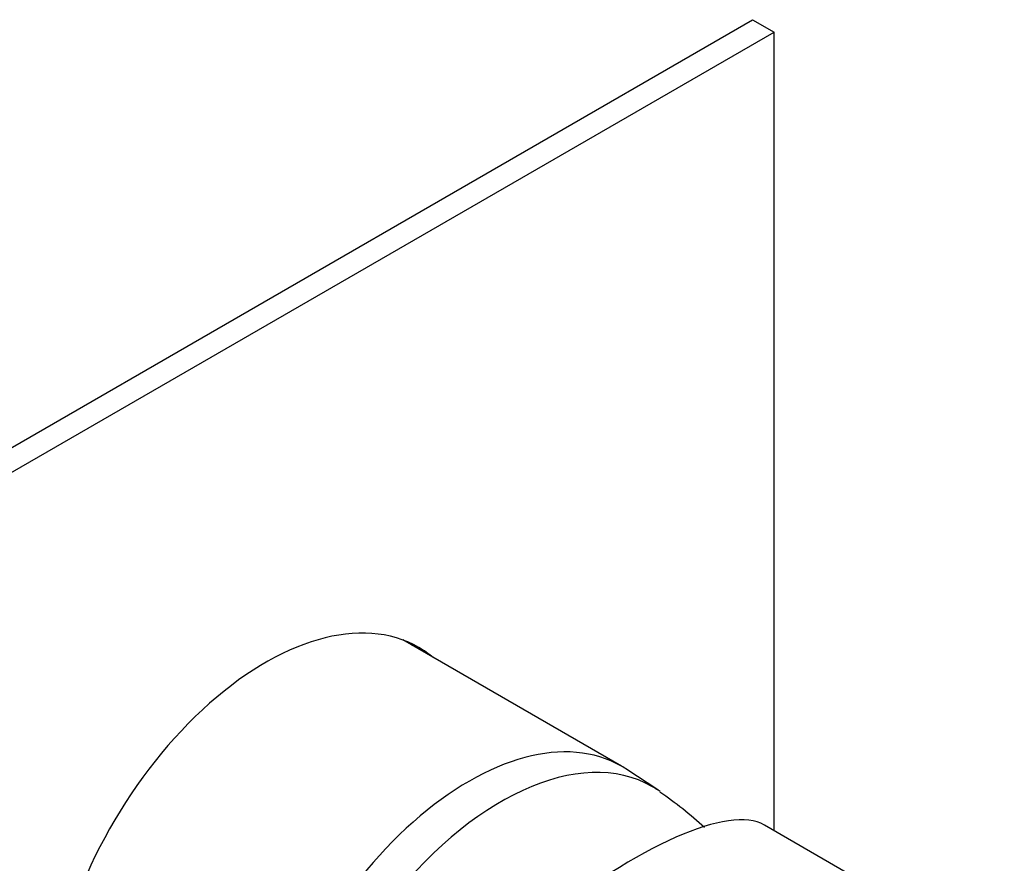
# Model space of a CAD drawing. Units: inches. Extents: x -588 to -28, y -120 to 451.
# Drawn here: x -115 to -50, y 55 to 111 of the extents above; entities that cross this region are included whole.
import ezdxf

# ---------------------------------------------------------------- set-up
doc = ezdxf.new("R2010")
doc.units = ezdxf.units.IN
for name, color, linetype in [('106001', 7, 'Continuous'), ('106005', 7, 'Continuous'), ('482002', 7, 'Continuous'), ('796019', 7, 'Continuous'), ('Default', 7, 'Continuous')]:
    doc.layers.add(name, color=color, linetype=linetype)

# ---------------------------------------------------------------- blocks, each defined once
blk = doc.blocks.new('SE7')
at = {"layer": '106001', "color": 7, "linetype": 'Continuous', "ltscale": 25.4}
for p, q in [((-75.584, 61.582), (-90.024, 69.919)), ((-73.19, 60.012), (-75.234, 61.365))]:
    blk.add_line(p, q, dxfattribs=at)
for centre, major_axis, start_param, end_param in [((-85.659, 44.131), (10.075, 17.45), 0, 3.141593), ((-83.537, 42.907), (10, 17.321), 0, 2.733202), ((-85.659, 44.131), (10.075, 17.45), 6.247823, 6.283185), ((-83.537, 42.907), (10, 17.321), 6.231286, 6.283185)]:
    blk.add_ellipse(centre, major_axis=major_axis, ratio=0.57735, start_param=start_param, end_param=end_param, dxfattribs=at)
at = {"layer": '106005', "color": 7, "linetype": 'Continuous', "ltscale": 25.4}
blk.add_arc((-88.373, 37.521), 27.1, 47.61026, 55.56046, dxfattribs=at)
for start_param, end_param in [(0, 2.733202), (6.231286, 6.283185)]:
    blk.add_ellipse((-83.537, 42.907), major_axis=(10, 17.321), ratio=0.57735, start_param=start_param, end_param=end_param, dxfattribs=at)
at = {"layer": '482002', "color": 7, "linetype": 'Continuous', "ltscale": 25.4}
blk.add_line((-50.301, 48.544), (-66.148, 57.693), dxfattribs=at)
blk.add_ellipse((-81.911, 41.968), major_axis=(-16.189, -15.392), ratio=0.285443, start_param=3.225653, end_param=5.581847, dxfattribs=at)
at = {"layer": '796019', "color": 7, "linetype": 'Continuous', "ltscale": 25.4}
for p, q in [((-142.748, 67.101), (-66.92, 110.88)), ((-66.92, 110.88), (-65.506, 110.064)), ((-142.748, 65.468), (-65.506, 110.064)), ((-65.506, 57.322), (-65.506, 110.064))]:
    blk.add_line(p, q, dxfattribs=at)
for centre, major_axis, start_param, end_param in [((-99.094, 51.888), (10.125, 17.537), 0, 3.241014), ((-100.508, 52.705), (-10.125, -17.537), 3.042171, 3.071698), ((-99.094, 51.888), (10.125, 17.537), 6.183764, 6.283185)]:
    blk.add_ellipse(centre, major_axis=major_axis, ratio=0.57735, start_param=start_param, end_param=end_param, dxfattribs=at)

msp = doc.modelspace()

# ---------------------------------------------------------------- block references
at = {"layer": 'Default'}
msp.add_blockref('SE7', (0, 0), dxfattribs=at)

doc.saveas('drawing.dxf')
